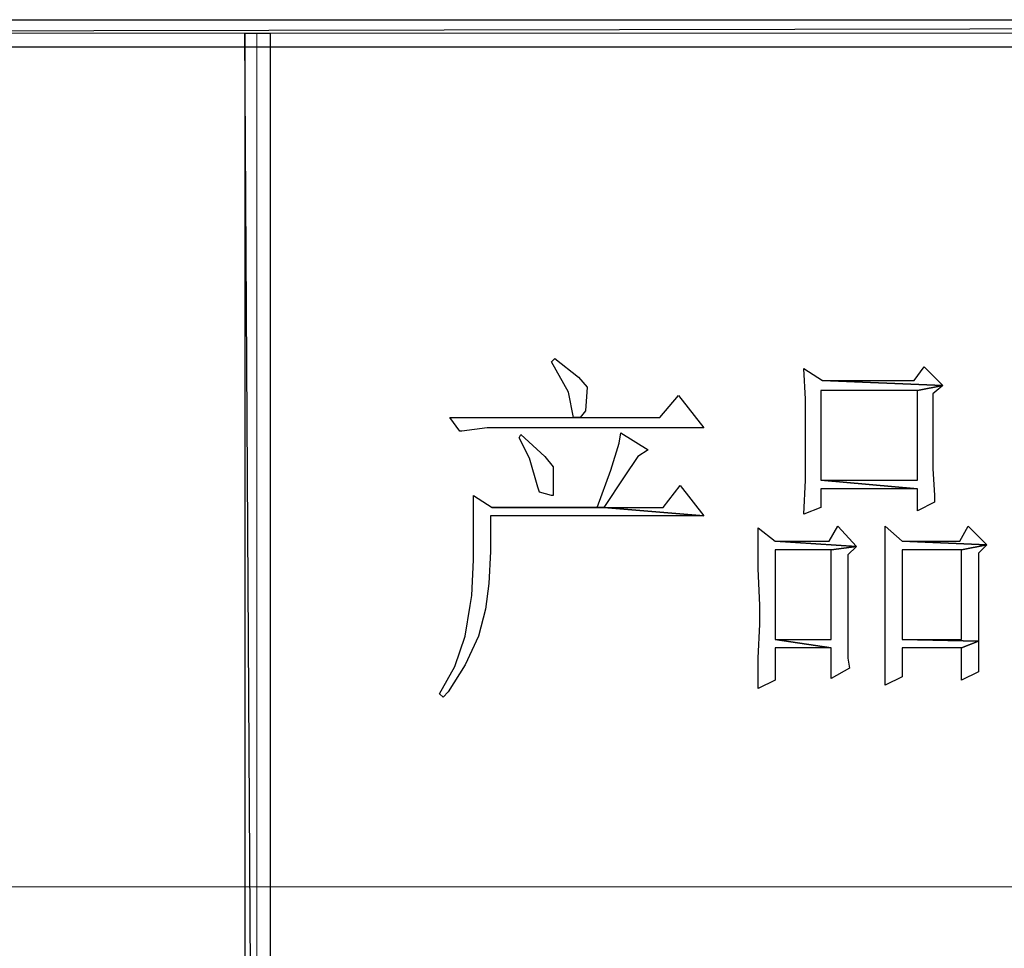
# Model space of a CAD drawing. Units: centimetres. Extents: x -47 to 65, y -51 to 28.
# Drawn here: x 24 to 27, y -39 to -36 of the extents above; entities that cross this region are included whole.
import ezdxf

# ---------------------------------------------------------------- set-up
doc = ezdxf.new("R2010")
doc.units = ezdxf.units.CM
doc.header["$MEASUREMENT"] = 0
doc.layers.add('layer 1', color=7, linetype='Continuous')

msp = doc.modelspace()

# ---------------------------------------------------------------- linework, layer by layer
at = {"layer": 'layer 1'}
for points, knots in [([(-6.82202, -35.90664), (-6.82202, -35.90664), (-6.82202, -36.00539), (-6.82202, -36.00539), (-6.82202, -36.00539), (-6.82202, -36.00539), (44.87367, -35.90664), (44.87367, -35.90664), (44.87367, -35.90664), (44.87367, -35.90664), (-6.82202, -35.90664), (-6.82202, -35.90664)], [0, 0, 0, 0, 0.3333333, 0.3333333, 0.3333333, 0.3333333, 0.6666667, 0.6666667, 0.6666667, 0.6666667, 1, 1, 1, 1]), ([(-6.82202, -36.00539), (-6.82202, -36.00539), (44.87367, -35.90664), (44.87367, -35.90664), (44.87367, -35.90664), (44.87367, -35.90664), (44.87367, -36.00539), (44.87367, -36.00539), (44.87367, -36.00539), (44.87367, -36.00539), (-6.82202, -36.00539), (-6.82202, -36.00539)], [0, 0, 0, 0, 0.3333333, 0.3333333, 0.3333333, 0.3333333, 0.6666667, 0.6666667, 0.6666667, 0.6666667, 1, 1, 1, 1]), ([(24.45577, -35.95604), (24.45577, -35.95604), (24.36324, -35.95604), (24.36324, -35.95604), (24.36324, -35.95604), (24.36324, -35.95604), (24.45577, -51.23394), (24.45577, -51.23394), (24.45577, -51.23394), (24.45577, -51.23394), (24.45577, -35.95604), (24.45577, -35.95604)], [0, 0, 0, 0, 0.3333333, 0.3333333, 0.3333333, 0.3333333, 0.6666667, 0.6666667, 0.6666667, 0.6666667, 1, 1, 1, 1]), ([(24.36324, -35.95604), (24.36324, -35.95604), (24.45577, -51.23394), (24.45577, -51.23394), (24.45577, -51.23394), (24.45577, -51.23394), (24.36324, -51.23394), (24.36324, -51.23394), (24.36324, -51.23394), (24.36324, -51.23394), (24.36324, -35.95604), (24.36324, -35.95604)], [0, 0, 0, 0, 0.3333333, 0.3333333, 0.3333333, 0.3333333, 0.6666667, 0.6666667, 0.6666667, 0.6666667, 1, 1, 1, 1]), ([(25.49239, -37.14076), (25.49239, -37.14076), (25.48005, -37.1531), (25.48005, -37.1531), (25.48005, -37.1531), (25.48005, -37.1531), (25.54179, -37.26413), (25.54179, -37.26413), (25.54179, -37.26413), (25.54179, -37.26413), (25.5603, -37.35671), (25.5603, -37.35671), (25.5603, -37.35671), (25.5603, -37.35671), (25.58497, -37.35671), (25.58497, -37.35671), (25.58497, -37.35671), (25.58497, -37.35671), (25.60348, -37.33204), (25.60348, -37.33204), (25.60348, -37.33204), (25.60348, -37.33204), (25.60964, -37.24562), (25.60964, -37.24562), (25.60964, -37.24562), (25.60964, -37.24562), (25.5788, -37.20861), (25.5788, -37.20861), (25.5788, -37.20861), (25.5788, -37.20861), (25.49239, -37.14076), (25.49239, -37.14076)], [0, 0, 0, 0, 0.125, 0.125, 0.125, 0.125, 0.25, 0.25, 0.25, 0.25, 0.375, 0.375, 0.375, 0.375, 0.5, 0.5, 0.5, 0.5, 0.625, 0.625, 0.625, 0.625, 0.75, 0.75, 0.75, 0.75, 0.875, 0.875, 0.875, 0.875, 1, 1, 1, 1]), ([(26.39948, -37.17777), (26.39948, -37.17777), (26.40565, -37.28886), (26.40565, -37.28886), (26.40565, -37.28886), (26.40565, -37.28886), (26.40565, -37.41223), (26.40565, -37.41223), (26.40565, -37.41223), (26.40565, -37.41223), (26.40565, -37.4678), (26.40565, -37.4678), (26.40565, -37.4678), (26.40565, -37.4678), (26.40565, -37.585), (26.40565, -37.585), (26.40565, -37.585), (26.40565, -37.585), (26.39948, -37.70842), (26.39948, -37.70842), (26.39948, -37.70842), (26.39948, -37.70842), (26.46116, -37.68375), (26.46116, -37.68375), (26.46116, -37.68375), (26.46116, -37.68375), (26.46116, -37.61584), (26.46116, -37.61584), (26.46116, -37.61584), (26.46116, -37.61584), (26.81287, -37.61584), (26.81287, -37.61584), (26.81287, -37.61584), (26.81287, -37.61584), (26.46116, -37.585), (26.46116, -37.585), (26.46116, -37.585), (26.46116, -37.585), (26.46116, -37.25796), (26.46116, -37.25796), (26.46116, -37.25796), (26.46116, -37.25796), (26.81287, -37.25796), (26.81287, -37.25796), (26.81287, -37.25796), (26.81287, -37.25796), (26.90545, -37.23945), (26.90545, -37.23945), (26.90545, -37.23945), (26.90545, -37.23945), (26.46733, -37.22095), (26.46733, -37.22095), (26.46733, -37.22095), (26.46733, -37.22095), (26.39948, -37.17777), (26.39948, -37.17777)], [0, 0, 0, 0, 0.0714286, 0.0714286, 0.0714286, 0.0714286, 0.1428571, 0.1428571, 0.1428571, 0.1428571, 0.2142857, 0.2142857, 0.2142857, 0.2142857, 0.2857143, 0.2857143, 0.2857143, 0.2857143, 0.3571429, 0.3571429, 0.3571429, 0.3571429, 0.4285714, 0.4285714, 0.4285714, 0.4285714, 0.5, 0.5, 0.5, 0.5, 0.5714286, 0.5714286, 0.5714286, 0.5714286, 0.6428571, 0.6428571, 0.6428571, 0.6428571, 0.7142857, 0.7142857, 0.7142857, 0.7142857, 0.7857143, 0.7857143, 0.7857143, 0.7857143, 0.8571429, 0.8571429, 0.8571429, 0.8571429, 0.9285714, 0.9285714, 0.9285714, 0.9285714, 1, 1, 1, 1]), ([(26.83755, -37.1716), (26.83755, -37.1716), (26.80053, -37.22095), (26.80053, -37.22095), (26.80053, -37.22095), (26.80053, -37.22095), (26.46733, -37.22095), (26.46733, -37.22095), (26.46733, -37.22095), (26.46733, -37.22095), (26.90545, -37.23945), (26.90545, -37.23945), (26.90545, -37.23945), (26.90545, -37.23945), (26.83755, -37.1716), (26.83755, -37.1716)], [0, 0, 0, 0, 0.25, 0.25, 0.25, 0.25, 0.5, 0.5, 0.5, 0.5, 0.75, 0.75, 0.75, 0.75, 1, 1, 1, 1]), ([(26.90545, -37.23945), (26.90545, -37.23945), (26.81287, -37.25796), (26.81287, -37.25796), (26.81287, -37.25796), (26.81287, -37.25796), (26.81287, -37.585), (26.81287, -37.585), (26.81287, -37.585), (26.81287, -37.585), (26.46116, -37.585), (26.46116, -37.585), (26.46116, -37.585), (26.46116, -37.585), (26.81287, -37.61584), (26.81287, -37.61584), (26.81287, -37.61584), (26.81287, -37.61584), (26.81287, -37.69608), (26.81287, -37.69608), (26.81287, -37.69608), (26.81287, -37.69608), (26.87461, -37.66524), (26.87461, -37.66524), (26.87461, -37.66524), (26.87461, -37.66524), (26.87461, -37.64057), (26.87461, -37.64057), (26.87461, -37.64057), (26.87461, -37.64057), (26.86844, -37.54182), (26.86844, -37.54182), (26.86844, -37.54182), (26.86844, -37.54182), (26.86844, -37.41839), (26.86844, -37.41839), (26.86844, -37.41839), (26.86844, -37.41839), (26.86844, -37.2703), (26.86844, -37.2703), (26.86844, -37.2703), (26.86844, -37.2703), (26.90545, -37.23945), (26.90545, -37.23945)], [0, 0, 0, 0, 0.0909091, 0.0909091, 0.0909091, 0.0909091, 0.1818182, 0.1818182, 0.1818182, 0.1818182, 0.2727273, 0.2727273, 0.2727273, 0.2727273, 0.3636364, 0.3636364, 0.3636364, 0.3636364, 0.4545455, 0.4545455, 0.4545455, 0.4545455, 0.5454545, 0.5454545, 0.5454545, 0.5454545, 0.6363636, 0.6363636, 0.6363636, 0.6363636, 0.7272727, 0.7272727, 0.7272727, 0.7272727, 0.8181818, 0.8181818, 0.8181818, 0.8181818, 0.9090909, 0.9090909, 0.9090909, 0.9090909, 1, 1, 1, 1]), ([(25.94285, -37.27647), (25.94285, -37.27647), (25.875, -37.35671), (25.875, -37.35671), (25.875, -37.35671), (25.875, -37.35671), (25.58497, -37.35671), (25.58497, -37.35671), (25.58497, -37.35671), (25.58497, -37.35671), (25.5603, -37.35671), (25.5603, -37.35671), (25.5603, -37.35671), (25.5603, -37.35671), (25.10984, -37.35671), (25.10984, -37.35671), (25.10984, -37.35671), (25.10984, -37.35671), (25.14685, -37.40606), (25.14685, -37.40606), (25.14685, -37.40606), (25.14685, -37.40606), (25.15302, -37.40606), (25.15302, -37.40606), (25.15302, -37.40606), (25.15302, -37.40606), (25.2456, -37.39372), (25.2456, -37.39372), (25.2456, -37.39372), (25.2456, -37.39372), (26.03543, -37.39372), (26.03543, -37.39372), (26.03543, -37.39372), (26.03543, -37.39372), (25.94285, -37.27647), (25.94285, -37.27647)], [0, 0, 0, 0, 0.1111111, 0.1111111, 0.1111111, 0.1111111, 0.2222222, 0.2222222, 0.2222222, 0.2222222, 0.3333333, 0.3333333, 0.3333333, 0.3333333, 0.4444444, 0.4444444, 0.4444444, 0.4444444, 0.5555556, 0.5555556, 0.5555556, 0.5555556, 0.6666667, 0.6666667, 0.6666667, 0.6666667, 0.7777778, 0.7777778, 0.7777778, 0.7777778, 0.8888889, 0.8888889, 0.8888889, 0.8888889, 1, 1, 1, 1]), ([(25.73307, -37.41223), (25.73307, -37.41223), (25.7269, -37.44924), (25.7269, -37.44924), (25.7269, -37.44924), (25.7269, -37.44924), (25.69606, -37.54799), (25.69606, -37.54799), (25.69606, -37.54799), (25.69606, -37.54799), (25.64666, -37.68375), (25.64666, -37.68375), (25.64666, -37.68375), (25.64666, -37.68375), (25.2641, -37.68375), (25.2641, -37.68375), (25.2641, -37.68375), (25.2641, -37.68375), (25.67138, -37.68375), (25.67138, -37.68375), (25.67138, -37.68375), (25.67138, -37.68375), (25.67138, -37.68375), (25.67138, -37.68375), (25.67138, -37.68375), (25.67138, -37.68375), (25.7454, -37.57266), (25.7454, -37.57266), (25.7454, -37.57266), (25.7454, -37.57266), (25.79475, -37.49864), (25.79475, -37.49864), (25.79475, -37.49864), (25.79475, -37.49864), (25.83176, -37.47396), (25.83176, -37.47396), (25.83176, -37.47396), (25.83176, -37.47396), (25.73307, -37.41223), (25.73307, -37.41223)], [0, 0, 0, 0, 0.1, 0.1, 0.1, 0.1, 0.2, 0.2, 0.2, 0.2, 0.3, 0.3, 0.3, 0.3, 0.4, 0.4, 0.4, 0.4, 0.5, 0.5, 0.5, 0.5, 0.6, 0.6, 0.6, 0.6, 0.7, 0.7, 0.7, 0.7, 0.8, 0.8, 0.8, 0.8, 0.9, 0.9, 0.9, 0.9, 1, 1, 1, 1]), ([(25.36902, -37.41839), (25.36902, -37.41839), (25.36285, -37.43073), (25.36285, -37.43073), (25.36285, -37.43073), (25.36285, -37.43073), (25.39986, -37.50481), (25.39986, -37.50481), (25.39986, -37.50481), (25.39986, -37.50481), (25.43071, -37.60967), (25.43071, -37.60967), (25.43071, -37.60967), (25.43071, -37.60967), (25.43687, -37.62823), (25.43687, -37.62823), (25.43687, -37.62823), (25.43687, -37.62823), (25.48005, -37.64057), (25.48005, -37.64057), (25.48005, -37.64057), (25.48005, -37.64057), (25.48622, -37.64057), (25.48622, -37.64057), (25.48622, -37.64057), (25.48622, -37.64057), (25.48622, -37.53565), (25.48622, -37.53565), (25.48622, -37.53565), (25.48622, -37.53565), (25.45538, -37.49864), (25.45538, -37.49864), (25.45538, -37.49864), (25.45538, -37.49864), (25.36902, -37.41839), (25.36902, -37.41839)], [0, 0, 0, 0, 0.1111111, 0.1111111, 0.1111111, 0.1111111, 0.2222222, 0.2222222, 0.2222222, 0.2222222, 0.3333333, 0.3333333, 0.3333333, 0.3333333, 0.4444444, 0.4444444, 0.4444444, 0.4444444, 0.5555556, 0.5555556, 0.5555556, 0.5555556, 0.6666667, 0.6666667, 0.6666667, 0.6666667, 0.7777778, 0.7777778, 0.7777778, 0.7777778, 0.8888889, 0.8888889, 0.8888889, 0.8888889, 1, 1, 1, 1]), ([(25.94902, -37.6035), (25.94902, -37.6035), (25.88733, -37.68375), (25.88733, -37.68375), (25.88733, -37.68375), (25.88733, -37.68375), (25.67138, -37.68375), (25.67138, -37.68375), (25.67138, -37.68375), (25.67138, -37.68375), (26.03543, -37.71459), (26.03543, -37.71459), (26.03543, -37.71459), (26.03543, -37.71459), (25.94902, -37.6035), (25.94902, -37.6035)], [0, 0, 0, 0, 0.25, 0.25, 0.25, 0.25, 0.5, 0.5, 0.5, 0.5, 0.75, 0.75, 0.75, 0.75, 1, 1, 1, 1]), ([(25.19625, -37.64057), (25.19625, -37.64057), (25.19625, -37.64673), (25.19625, -37.64673), (25.19625, -37.64673), (25.19625, -37.64673), (25.19625, -37.75777), (25.19625, -37.75777), (25.19625, -37.75777), (25.19625, -37.75777), (25.19625, -37.87502), (25.19625, -37.87502), (25.19625, -37.87502), (25.19625, -37.87502), (25.19008, -38.00461), (25.19008, -38.00461), (25.19008, -38.00461), (25.19008, -38.00461), (25.18391, -38.04162), (25.18391, -38.04162), (25.18391, -38.04162), (25.18391, -38.04162), (25.16541, -38.15271), (25.16541, -38.15271), (25.16541, -38.15271), (25.16541, -38.15271), (25.12834, -38.26374), (25.12834, -38.26374), (25.12834, -38.26374), (25.12834, -38.26374), (25.07283, -38.36249), (25.07283, -38.36249), (25.07283, -38.36249), (25.07283, -38.36249), (25.08516, -38.37483), (25.08516, -38.37483), (25.08516, -38.37483), (25.08516, -38.37483), (25.10367, -38.35632), (25.10367, -38.35632), (25.10367, -38.35632), (25.10367, -38.35632), (25.16541, -38.25757), (25.16541, -38.25757), (25.16541, -38.25757), (25.16541, -38.25757), (25.21476, -38.15271), (25.21476, -38.15271), (25.21476, -38.15271), (25.21476, -38.15271), (25.23943, -38.05396), (25.23943, -38.05396), (25.23943, -38.05396), (25.23943, -38.05396), (25.25177, -37.96138), (25.25177, -37.96138), (25.25177, -37.96138), (25.25177, -37.96138), (25.25793, -37.84418), (25.25793, -37.84418), (25.25793, -37.84418), (25.25793, -37.84418), (25.25793, -37.71459), (25.25793, -37.71459), (25.25793, -37.71459), (25.25793, -37.71459), (26.03543, -37.71459), (26.03543, -37.71459), (26.03543, -37.71459), (26.03543, -37.71459), (25.67138, -37.68375), (25.67138, -37.68375), (25.67138, -37.68375), (25.67138, -37.68375), (25.2641, -37.68375), (25.2641, -37.68375), (25.2641, -37.68375), (25.2641, -37.68375), (25.19625, -37.64057), (25.19625, -37.64057)], [0, 0, 0, 0, 0.05, 0.05, 0.05, 0.05, 0.1, 0.1, 0.1, 0.1, 0.15, 0.15, 0.15, 0.15, 0.2, 0.2, 0.2, 0.2, 0.25, 0.25, 0.25, 0.25, 0.3, 0.3, 0.3, 0.3, 0.35, 0.35, 0.35, 0.35, 0.4, 0.4, 0.4, 0.4, 0.45, 0.45, 0.45, 0.45, 0.5, 0.5, 0.5, 0.5, 0.55, 0.55, 0.55, 0.55, 0.6, 0.6, 0.6, 0.6, 0.65, 0.65, 0.65, 0.65, 0.7, 0.7, 0.7, 0.7, 0.75, 0.75, 0.75, 0.75, 0.8, 0.8, 0.8, 0.8, 0.85, 0.85, 0.85, 0.85, 0.9, 0.9, 0.9, 0.9, 0.95, 0.95, 0.95, 0.95, 1, 1, 1, 1]), ([(26.23287, -37.75777), (26.23287, -37.75777), (26.23287, -37.79483), (26.23287, -37.79483), (26.23287, -37.79483), (26.23287, -37.79483), (26.23287, -37.90586), (26.23287, -37.90586), (26.23287, -37.90586), (26.23287, -37.90586), (26.23904, -38.04162), (26.23904, -38.04162), (26.23904, -38.04162), (26.23904, -38.04162), (26.23904, -38.10948), (26.23904, -38.10948), (26.23904, -38.10948), (26.23904, -38.10948), (26.23287, -38.2329), (26.23287, -38.2329), (26.23287, -38.2329), (26.23287, -38.2329), (26.23287, -38.34399), (26.23287, -38.34399), (26.23287, -38.34399), (26.23287, -38.34399), (26.29456, -38.31314), (26.29456, -38.31314), (26.29456, -38.31314), (26.29456, -38.31314), (26.29456, -38.19589), (26.29456, -38.19589), (26.29456, -38.19589), (26.29456, -38.19589), (26.49817, -38.19589), (26.49817, -38.19589), (26.49817, -38.19589), (26.49817, -38.19589), (26.29456, -38.16505), (26.29456, -38.16505), (26.29456, -38.16505), (26.29456, -38.16505), (26.29456, -37.83801), (26.29456, -37.83801), (26.29456, -37.83801), (26.29456, -37.83801), (26.49817, -37.83801), (26.49817, -37.83801), (26.49817, -37.83801), (26.49817, -37.83801), (26.59075, -37.82567), (26.59075, -37.82567), (26.59075, -37.82567), (26.59075, -37.82567), (26.29456, -37.80717), (26.29456, -37.80717), (26.29456, -37.80717), (26.29456, -37.80717), (26.23287, -37.75777), (26.23287, -37.75777)], [0, 0, 0, 0, 0.0666667, 0.0666667, 0.0666667, 0.0666667, 0.1333333, 0.1333333, 0.1333333, 0.1333333, 0.2, 0.2, 0.2, 0.2, 0.2666667, 0.2666667, 0.2666667, 0.2666667, 0.3333333, 0.3333333, 0.3333333, 0.3333333, 0.4, 0.4, 0.4, 0.4, 0.4666667, 0.4666667, 0.4666667, 0.4666667, 0.5333333, 0.5333333, 0.5333333, 0.5333333, 0.6, 0.6, 0.6, 0.6, 0.6666667, 0.6666667, 0.6666667, 0.6666667, 0.7333333, 0.7333333, 0.7333333, 0.7333333, 0.8, 0.8, 0.8, 0.8, 0.8666667, 0.8666667, 0.8666667, 0.8666667, 0.9333333, 0.9333333, 0.9333333, 0.9333333, 1, 1, 1, 1]), ([(26.5229, -37.7516), (26.5229, -37.7516), (26.492, -37.80717), (26.492, -37.80717), (26.492, -37.80717), (26.492, -37.80717), (26.29456, -37.80717), (26.29456, -37.80717), (26.29456, -37.80717), (26.29456, -37.80717), (26.59075, -37.82567), (26.59075, -37.82567), (26.59075, -37.82567), (26.59075, -37.82567), (26.5229, -37.7516), (26.5229, -37.7516)], [0, 0, 0, 0, 0.25, 0.25, 0.25, 0.25, 0.5, 0.5, 0.5, 0.5, 0.75, 0.75, 0.75, 0.75, 1, 1, 1, 1]), ([(26.69567, -37.7516), (26.69567, -37.7516), (26.69567, -37.79483), (26.69567, -37.79483), (26.69567, -37.79483), (26.69567, -37.79483), (26.69567, -37.91203), (26.69567, -37.91203), (26.69567, -37.91203), (26.69567, -37.91203), (26.69567, -38.04162), (26.69567, -38.04162), (26.69567, -38.04162), (26.69567, -38.04162), (26.69567, -38.09714), (26.69567, -38.09714), (26.69567, -38.09714), (26.69567, -38.09714), (26.69567, -38.22056), (26.69567, -38.22056), (26.69567, -38.22056), (26.69567, -38.22056), (26.69567, -38.33165), (26.69567, -38.33165), (26.69567, -38.33165), (26.69567, -38.33165), (26.75736, -38.30075), (26.75736, -38.30075), (26.75736, -38.30075), (26.75736, -38.30075), (26.75736, -38.19589), (26.75736, -38.19589), (26.75736, -38.19589), (26.75736, -38.19589), (26.97331, -38.19589), (26.97331, -38.19589), (26.97331, -38.19589), (26.97331, -38.19589), (27.03504, -38.17122), (27.03504, -38.17122), (27.03504, -38.17122), (27.03504, -38.17122), (26.75736, -38.16505), (26.75736, -38.16505), (26.75736, -38.16505), (26.75736, -38.16505), (26.75736, -37.83801), (26.75736, -37.83801), (26.75736, -37.83801), (26.75736, -37.83801), (26.97331, -37.83801), (26.97331, -37.83801), (26.97331, -37.83801), (26.97331, -37.83801), (27.06589, -37.81951), (27.06589, -37.81951), (27.06589, -37.81951), (27.06589, -37.81951), (26.75736, -37.80717), (26.75736, -37.80717), (26.75736, -37.80717), (26.75736, -37.80717), (26.69567, -37.7516), (26.69567, -37.7516)], [0, 0, 0, 0, 0.0625, 0.0625, 0.0625, 0.0625, 0.125, 0.125, 0.125, 0.125, 0.1875, 0.1875, 0.1875, 0.1875, 0.25, 0.25, 0.25, 0.25, 0.3125, 0.3125, 0.3125, 0.3125, 0.375, 0.375, 0.375, 0.375, 0.4375, 0.4375, 0.4375, 0.4375, 0.5, 0.5, 0.5, 0.5, 0.5625, 0.5625, 0.5625, 0.5625, 0.625, 0.625, 0.625, 0.625, 0.6875, 0.6875, 0.6875, 0.6875, 0.75, 0.75, 0.75, 0.75, 0.8125, 0.8125, 0.8125, 0.8125, 0.875, 0.875, 0.875, 0.875, 0.9375, 0.9375, 0.9375, 0.9375, 1, 1, 1, 1]), ([(26.99798, -37.7516), (26.99798, -37.7516), (26.96714, -37.80717), (26.96714, -37.80717), (26.96714, -37.80717), (26.96714, -37.80717), (26.75736, -37.80717), (26.75736, -37.80717), (26.75736, -37.80717), (26.75736, -37.80717), (27.06589, -37.81951), (27.06589, -37.81951), (27.06589, -37.81951), (27.06589, -37.81951), (26.99798, -37.7516), (26.99798, -37.7516)], [0, 0, 0, 0, 0.25, 0.25, 0.25, 0.25, 0.5, 0.5, 0.5, 0.5, 0.75, 0.75, 0.75, 0.75, 1, 1, 1, 1]), ([(26.59075, -37.82567), (26.59075, -37.82567), (26.49817, -37.83801), (26.49817, -37.83801), (26.49817, -37.83801), (26.49817, -37.83801), (26.49817, -38.16505), (26.49817, -38.16505), (26.49817, -38.16505), (26.49817, -38.16505), (26.29456, -38.16505), (26.29456, -38.16505), (26.29456, -38.16505), (26.29456, -38.16505), (26.49817, -38.19589), (26.49817, -38.19589), (26.49817, -38.19589), (26.49817, -38.19589), (26.49817, -38.30698), (26.49817, -38.30698), (26.49817, -38.30698), (26.49817, -38.30698), (26.56608, -38.26991), (26.56608, -38.26991), (26.56608, -38.26991), (26.56608, -38.26991), (26.55991, -38.2329), (26.55991, -38.2329), (26.55991, -38.2329), (26.55991, -38.2329), (26.55991, -38.1342), (26.55991, -38.1342), (26.55991, -38.1342), (26.55991, -38.1342), (26.55991, -38.01078), (26.55991, -38.01078), (26.55991, -38.01078), (26.55991, -38.01078), (26.55991, -37.85652), (26.55991, -37.85652), (26.55991, -37.85652), (26.55991, -37.85652), (26.59075, -37.82567), (26.59075, -37.82567)], [0, 0, 0, 0, 0.0909091, 0.0909091, 0.0909091, 0.0909091, 0.1818182, 0.1818182, 0.1818182, 0.1818182, 0.2727273, 0.2727273, 0.2727273, 0.2727273, 0.3636364, 0.3636364, 0.3636364, 0.3636364, 0.4545455, 0.4545455, 0.4545455, 0.4545455, 0.5454545, 0.5454545, 0.5454545, 0.5454545, 0.6363636, 0.6363636, 0.6363636, 0.6363636, 0.7272727, 0.7272727, 0.7272727, 0.7272727, 0.8181818, 0.8181818, 0.8181818, 0.8181818, 0.9090909, 0.9090909, 0.9090909, 0.9090909, 1, 1, 1, 1]), ([(27.06589, -37.81951), (27.06589, -37.81951), (26.97331, -37.83801), (26.97331, -37.83801), (26.97331, -37.83801), (26.97331, -37.83801), (26.97331, -38.16505), (26.97331, -38.16505), (26.97331, -38.16505), (26.97331, -38.16505), (26.75736, -38.16505), (26.75736, -38.16505), (26.75736, -38.16505), (26.75736, -38.16505), (27.03504, -38.17122), (27.03504, -38.17122), (27.03504, -38.17122), (27.03504, -38.17122), (27.03504, -38.03546), (27.03504, -38.03546), (27.03504, -38.03546), (27.03504, -38.03546), (27.03504, -37.85035), (27.03504, -37.85035), (27.03504, -37.85035), (27.03504, -37.85035), (27.06589, -37.81951), (27.06589, -37.81951)], [0, 0, 0, 0, 0.1428571, 0.1428571, 0.1428571, 0.1428571, 0.2857143, 0.2857143, 0.2857143, 0.2857143, 0.4285714, 0.4285714, 0.4285714, 0.4285714, 0.5714286, 0.5714286, 0.5714286, 0.5714286, 0.7142857, 0.7142857, 0.7142857, 0.7142857, 0.8571429, 0.8571429, 0.8571429, 0.8571429, 1, 1, 1, 1]), ([(27.03504, -38.17122), (27.03504, -38.17122), (26.97331, -38.19589), (26.97331, -38.19589), (26.97331, -38.19589), (26.97331, -38.19589), (26.97331, -38.31314), (26.97331, -38.31314), (26.97331, -38.31314), (26.97331, -38.31314), (27.03504, -38.28225), (27.03504, -38.28225), (27.03504, -38.28225), (27.03504, -38.28225), (27.03504, -38.25757), (27.03504, -38.25757), (27.03504, -38.25757), (27.03504, -38.25757), (27.03504, -38.17122), (27.03504, -38.17122)], [0, 0, 0, 0, 0.2, 0.2, 0.2, 0.2, 0.4, 0.4, 0.4, 0.4, 0.6, 0.6, 0.6, 0.6, 0.8, 0.8, 0.8, 0.8, 1, 1, 1, 1])]:
    msp.add_open_spline(points, degree=3, knots=knots, dxfattribs=at)
at = {"layer": 'layer 1', "lineweight": 9}
for points in [[(5.77796, -35.95604), (5.77796, -35.95604), (44.87367, -35.95604), (44.87367, -35.95604)], [(24.40642, -51.0859), (24.40642, -51.0859), (24.40642, -35.95604), (24.40642, -35.95604)]]:
    msp.add_open_spline(points, degree=3, dxfattribs=at)
at = {"layer": 'layer 1', "lineweight": 15}
msp.add_open_spline([(-6.82202, -39.06591), (-6.82202, -39.06591), (44.87367, -39.06591), (44.87367, -39.06591)], degree=3, dxfattribs=at)

doc.saveas('drawing.dxf')
